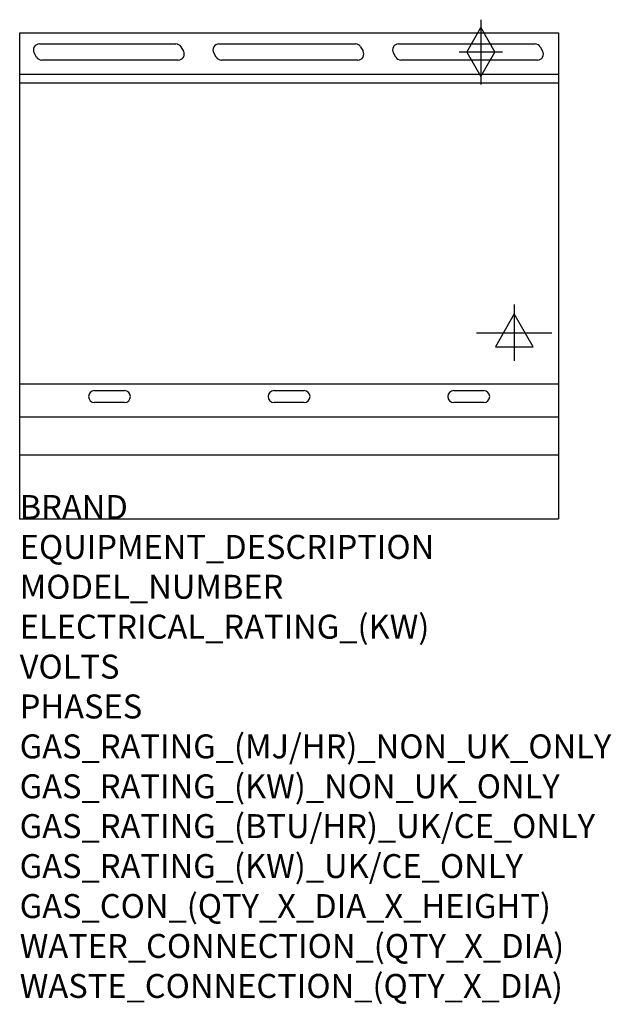
# Model space of a CAD drawing. Extents: x 0 to 988, y -811 to 834.
import ezdxf

# ---------------------------------------------------------------- set-up
doc = ezdxf.new("R2010")
doc.units = 0
doc.header["$LTSCALE"] = 2.5
doc.layers.get('0').update_dxf_attribs({"linetype": 'CONTINUOUS'})
for name, color, linetype in [('Moffat_2D_Electrical', 6, 'CONTINUOUS'), ('Moffat_2D_Hyd', 3, 'CONTINUOUS'), ('Moffat_Detail', 5, 'CONTINUOUS'), ('Moffat_Profile', 1, 'CONTINUOUS')]:
    doc.layers.add(name, color=color, linetype=linetype)
doc.layers.add('Moffat_Notes', color=2, linetype='CONTINUOUS', plot=False)
doc.styles.get("Standard").update_dxf_attribs({"font": 'txt.shx'})

# ---------------------------------------------------------------- blocks, each defined once
blk = doc.blocks.new('SS GAS CONNECTION')
at = {"layer": 'Moffat_2D_Hyd'}
for p, q in [((0, 54.1), (0, -54.1)), ((-23.4, 0), (0, 40.9)), ((0, 40.9), (23.4, 0)), ((36.3, 0), (-36.3, 0)), ((-23.4, 0), (0, -40.9)), ((0, -40.9), (23.4, 0))]:
    blk.add_line(p, q, dxfattribs=at)
blk = doc.blocks.new('SS ELECTRICAL CONNECTION')
at = {"layer": 'Moffat_2D_Electrical'}
for p, q in [((0, 47.2), (0, -47.2)), ((0, 31.5), (-31.5, -23.6)), ((31.5, -23.6), (0, 31.5)), ((-63, 0), (63, 0)), ((-31.5, -23.6), (31.5, -23.6))]:
    blk.add_line(p, q, dxfattribs=at)

msp = doc.modelspace()

# ---------------------------------------------------------------- linework, layer by layer
msp.add_point((0, 0))
at = {"layer": 'Moffat_Detail'}
for p, q in [((32.8, 793.8), (260.8, 793.8)), ((332.8, 793.8), (560.8, 793.8)), ((632.8, 793.8), (860.8, 793.8)), ((28.2, 771.8), (24.1, 778.8)), ((269.4, 788.8), (273.5, 781.8)), ((328.2, 771.8), (324.1, 778.8)), ((569.4, 788.8), (573.5, 781.8)), ((628.2, 771.8), (624.1, 778.8)), ((869.4, 788.8), (873.5, 781.8)), ((264.8, 766.8), (36.8, 766.8)), ((564.8, 766.8), (336.8, 766.8)), ((864.8, 766.8), (636.8, 766.8)), ((900, 728.5), (0, 728.5)), ((900, 225.2), (0, 225.2)), ((125, 214.5), (175, 214.5)), ((425, 214.5), (475, 214.5)), ((725, 214.5), (775, 214.5)), ((175, 194.5), (125, 194.5)), ((475, 194.5), (425, 194.5)), ((775, 194.5), (725, 194.5)), ((0, 170.8), (900, 170.8))]:
    msp.add_line(p, q, dxfattribs=at)
for centre, start, end in [((32.8, 783.8), 90, 210), ((260.8, 783.8), 30, 90), ((332.8, 783.8), 90, 210), ((560.8, 783.8), 30, 90), ((632.8, 783.8), 90, 210), ((860.8, 783.8), 30, 90), ((264.8, 776.8), 270, 30), ((564.8, 776.8), 270, 30), ((864.8, 776.8), 270, 30), ((36.8, 776.8), 210, 270), ((336.8, 776.8), 210, 270), ((636.8, 776.8), 210, 270), ((125, 204.5), 90, 270), ((175, 204.5), 270, 90), ((425, 204.5), 90, 270), ((475, 204.5), 270, 90), ((725, 204.5), 90, 270), ((775, 204.5), 270, 90)]:
    msp.add_arc(centre, 10, start, end, dxfattribs=at)
at = {"layer": 'Moffat_Profile'}
for p, q in [((0, 812.2), (900, 812.2)), ((0, 0), (0, 812.2)), ((900, 812.2), (900, 0)), ((900, 742.5), (0, 742.5)), ((0, 107), (900, 107)), ((0, 0), (900, 0))]:
    msp.add_line(p, q, dxfattribs=at)

# ---------------------------------------------------------------- block references
at = {"layer": 'Moffat_2D_Electrical'}
msp.add_blockref('SS ELECTRICAL CONNECTION', (826, 311.2), dxfattribs=at)
at = {"layer": 'Moffat_2D_Hyd'}
msp.add_blockref('SS GAS CONNECTION', (770.4, 780.2), dxfattribs=at)

# ---------------------------------------------------------------- texts
at = {"layer": 'Moffat_Notes', "flags": 3}
for tag, p, s in [('BRAND', (0, 0), 'BLUESEAL'), ('EQUIPMENT_DESCRIPTION', (0, -66.7), 'GAS HOB ELECTRIC STATIC OVEN RANGE 900mm'), ('MODEL_NUMBER', (0, -133.3), 'GE506A'), ('ELECTRICAL_RATING_(KW)', (0, -200), '6.5'), ('VOLTS', (0, -266.7), '400-415'), ('PHASES', (0, -333.3), '3 P+N+E (8.9 A / ø)'), ('GAS_RATING_(MJ/HR)_NON_UK_ONLY', (0, -400), '63'), ('GAS_RATING_(KW)_NON_UK_ONLY', (0, -466.7), '17.5'), ('GAS_RATING_(BTU/HR)_UK/CE_ONLY', (0, -533.2), '18.4'), ('GAS_RATING_(KW)_UK/CE_ONLY', (0, -600), '62600'), ('GAS_CON_(QTY_X_DIA_X_HEIGHT)', (0, -666.8), '1 X R 3/4 MALE X 655mm'), ('WATER_CONNECTION_(QTY_X_DIA)', (0, -733.5), 'N/A'), ('WASTE_CONNECTION_(QTY_X_DIA)', (0, -800.3), 'N/A')]:
    msp.add_attdef(tag, p, s, height=40, dxfattribs=at)

doc.saveas('drawing.dxf')
